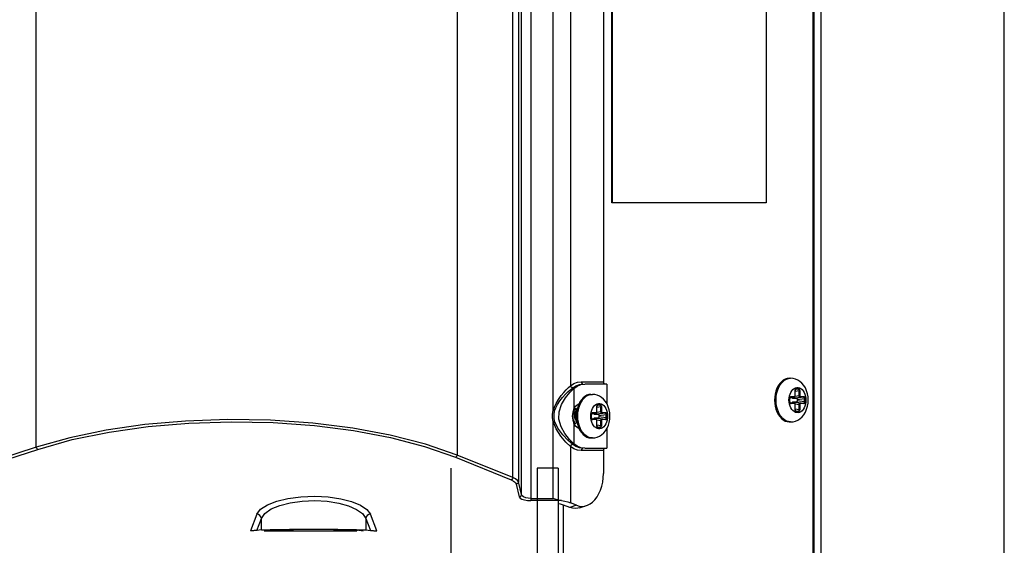
# Model space of a CAD drawing. Units: millimetres. Extents: x 1703.1 to 1721.2, y 1229.1 to 1241.2.
# Drawn here: x 1704.6 to 1704.8, y 1233.1 to 1233.2 of the extents above; entities that cross this region are included whole.
import ezdxf

# ---------------------------------------------------------------- set-up
doc = ezdxf.new("R2010")
doc.units = ezdxf.units.MM

# ---------------------------------------------------------------- blocks, each defined once
blk = doc.blocks.new('LxAxP(445  x 563 x 407) EVAP. FRONTAL')
at = {"color": 2, "linetype": 'Continuous'}
for p, q in [((0.04382, 0.13967), (0.04382, -0.11113)), ((0.10546, -0.29471), (0.10546, 0.14009)), ((0.10568, -0.29471), (0.10568, 0.14009)), ((0.10716, -0.29621), (0.10716, 0.1402)), ((0.0399, -0.10612), (0.0399, 0.1393)), ((0.04116, 0.13925), (0.04116, -0.10707)), ((0.04183, -0.10983), (0.04183, 0.13918)), ((0.14711, -0.29621), (0.14711, 0.12816)), ((0.06155, -0.04621), (0.06155, 0.07379)), ((0.0617, -0.04621), (0.0617, 0.07379)), ((0.09515, 0.07379), (0.09515, -0.04621)), ((0.04876, -0.0915), (0.04876, 0.05109)), ((0.05248, 0.04566), (0.05248, -0.08608)), ((0.05969, 0.04479), (0.05969, -0.08521)), ((-0.06402, -0.09948), (-0.06402, 0.0184)), ((0.02777, 0.00947), (0.02777, -0.10122)), ((0.09515, -0.04621), (0.06155, -0.04621)), ((0.05478, -0.08582), (0.05561, -0.08571)), ((0.05484, -0.08521), (0.05969, -0.08521)), ((0.06043, -0.08571), (0.05561, -0.08571)), ((0.06043, -0.08571), (0.06043, -0.09)), ((0.10007, -0.08451), (0.10052, -0.08446)), ((0.10021, -0.08446), (0.10052, -0.08446)), ((0.05322, -0.08668), (0.05322, -0.09113)), ((0.05682, -0.08801), (0.05727, -0.08796)), ((0.05696, -0.08796), (0.05727, -0.08796)), ((0.10151, -0.08701), (0.1015, -0.08711)), ((0.10153, -0.08711), (0.1015, -0.08711)), ((0.1015, -0.08826), (0.1015, -0.08711)), ((0.10153, -0.08724), (0.10238, -0.08711)), ((0.10153, -0.08826), (0.10153, -0.08711)), ((0.10218, -0.08682), (0.10158, -0.08691)), ((0.10166, -0.08682), (0.1017, -0.08682)), ((0.10168, -0.08682), (0.1017, -0.08682)), ((0.10218, -0.08682), (0.1017, -0.08682)), ((0.10177, -0.08672), (0.10224, -0.08672)), ((0.10251, -0.08711), (0.10238, -0.08711)), ((0.10238, -0.08826), (0.10238, -0.08711)), ((0.10251, -0.08711), (0.10251, -0.08826)), ((0.09734, -0.08921), (0.09734, -0.08919)), ((0.10016, -0.0892), (0.10016, -0.08921)), ((0.10034, -0.08875), (0.10033, -0.08886)), ((0.10036, -0.08886), (0.10033, -0.08886)), ((0.10033, -0.08957), (0.10033, -0.08886)), ((0.10033, -0.08957), (0.10036, -0.08957)), ((0.10036, -0.08957), (0.10036, -0.08886)), ((0.10038, -0.08873), (0.10133, -0.08856)), ((0.1013, -0.08856), (0.10038, -0.08873)), ((0.10038, -0.0897), (0.1013, -0.08987)), ((0.10038, -0.0897), (0.10133, -0.08987)), ((0.10049, -0.08857), (0.10053, -0.08856)), ((0.10053, -0.08987), (0.10049, -0.08986)), ((0.10051, -0.08856), (0.10053, -0.08856)), ((0.10053, -0.08987), (0.10051, -0.08987)), ((0.1013, -0.08856), (0.10053, -0.08856)), ((0.10053, -0.08987), (0.1013, -0.08987)), ((0.1006, -0.08846), (0.10137, -0.08846)), ((0.10137, -0.08997), (0.1006, -0.08997)), ((0.101, -0.08879), (0.10258, -0.08856)), ((0.101, -0.08879), (0.10177, -0.08879)), ((0.10177, -0.08963), (0.101, -0.08963)), ((0.10258, -0.08987), (0.101, -0.08963)), ((0.1013, -0.08856), (0.10133, -0.08855)), ((0.10133, -0.08856), (0.1013, -0.08856)), ((0.1013, -0.08987), (0.10133, -0.08987)), ((0.10133, -0.08988), (0.1013, -0.08987)), ((0.10133, -0.08855), (0.10135, -0.08853)), ((0.10135, -0.0899), (0.10133, -0.08988)), ((0.10238, -0.08826), (0.1015, -0.08839)), ((0.1015, -0.08826), (0.10153, -0.08826)), ((0.1015, -0.09004), (0.10238, -0.09017)), ((0.10153, -0.09017), (0.1015, -0.09017)), ((0.1015, -0.09131), (0.1015, -0.09017)), ((0.10153, -0.09131), (0.10153, -0.09017)), ((0.10334, -0.08856), (0.10177, -0.08879)), ((0.10177, -0.08963), (0.10334, -0.08987)), ((0.10197, -0.08909), (0.10354, -0.08886)), ((0.10197, -0.08909), (0.10197, -0.08934)), ((0.10354, -0.08957), (0.10197, -0.08934)), ((0.10238, -0.08826), (0.10251, -0.08826)), ((0.10251, -0.09017), (0.10238, -0.09017)), ((0.10238, -0.09131), (0.10238, -0.09017)), ((0.10251, -0.09017), (0.10251, -0.09131)), ((0.10334, -0.08856), (0.10258, -0.08856)), ((0.10258, -0.08987), (0.10334, -0.08987)), ((0.10264, -0.08846), (0.10341, -0.08846)), ((0.10341, -0.08997), (0.10264, -0.08997)), ((0.10368, -0.08886), (0.10354, -0.08886)), ((0.10354, -0.08957), (0.10354, -0.08886)), ((0.10354, -0.08957), (0.10368, -0.08957)), ((0.10368, -0.08886), (0.10368, -0.08957)), ((0.10384, -0.08923), (0.10384, -0.08921)), ((0.04905, -0.09158), (0.04876, -0.0915)), ((0.05302, -0.09271), (0.05309, -0.09205)), ((0.05309, -0.09205), (0.05327, -0.0915)), ((0.05327, -0.0915), (0.0535, -0.09114)), ((0.0535, -0.09114), (0.05369, -0.09098)), ((0.05709, -0.09225), (0.05708, -0.09235)), ((0.05712, -0.09223), (0.05807, -0.09205)), ((0.05805, -0.09205), (0.05712, -0.09222)), ((0.05724, -0.09206), (0.05728, -0.09205)), ((0.05726, -0.09206), (0.05728, -0.09205)), ((0.05805, -0.09205), (0.05728, -0.09205)), ((0.05735, -0.09195), (0.05811, -0.09195)), ((0.05775, -0.09229), (0.05932, -0.09205)), ((0.05775, -0.09229), (0.05851, -0.09229)), ((0.05805, -0.09205), (0.05807, -0.09204)), ((0.05807, -0.09205), (0.05805, -0.09205)), ((0.05807, -0.09204), (0.05809, -0.09202)), ((0.05826, -0.0905), (0.05825, -0.09061)), ((0.05827, -0.09061), (0.05825, -0.09061)), ((0.05825, -0.09176), (0.05825, -0.09061)), ((0.05913, -0.09176), (0.05825, -0.09189)), ((0.05825, -0.09176), (0.05827, -0.09176)), ((0.05827, -0.09074), (0.05913, -0.09061)), ((0.05827, -0.09176), (0.05827, -0.09061)), ((0.05893, -0.09031), (0.05832, -0.0904)), ((0.05841, -0.09032), (0.05845, -0.09031)), ((0.05842, -0.09031), (0.05845, -0.09031)), ((0.05893, -0.09031), (0.05845, -0.09031)), ((0.05851, -0.09021), (0.05899, -0.09021)), ((0.06009, -0.09205), (0.05851, -0.09229)), ((0.05926, -0.09061), (0.05913, -0.09061)), ((0.05913, -0.09176), (0.05913, -0.09061)), ((0.05913, -0.09176), (0.05926, -0.09176)), ((0.05926, -0.09061), (0.05926, -0.09176)), ((0.06009, -0.09205), (0.05932, -0.09205)), ((0.05939, -0.09195), (0.06016, -0.09195)), ((0.1015, -0.09131), (0.10153, -0.09131)), ((0.10238, -0.09131), (0.10153, -0.09119)), ((0.10158, -0.09152), (0.10218, -0.09161)), ((0.1017, -0.09161), (0.10166, -0.0916)), ((0.1017, -0.09161), (0.10168, -0.09161)), ((0.1017, -0.09161), (0.10218, -0.09161)), ((0.10224, -0.09171), (0.10177, -0.09171)), ((0.10238, -0.09131), (0.10251, -0.09131)), ((0.04905, -0.09383), (0.04876, -0.09391)), ((0.04876, -0.11066), (0.04876, -0.09391)), ((0.05309, -0.09337), (0.05302, -0.09271)), ((0.05327, -0.09391), (0.05309, -0.09337)), ((0.05322, -0.09429), (0.05322, -0.09873)), ((0.0535, -0.09427), (0.05327, -0.09391)), ((0.05369, -0.09444), (0.0535, -0.09427)), ((0.05385, -0.09406), (0.05394, -0.09418)), ((0.05409, -0.09271), (0.05409, -0.09269)), ((0.05691, -0.0927), (0.05691, -0.09271)), ((0.05711, -0.09235), (0.05708, -0.09235)), ((0.05708, -0.09307), (0.05708, -0.09235)), ((0.05708, -0.09307), (0.05711, -0.09307)), ((0.05711, -0.09307), (0.05711, -0.09235)), ((0.05712, -0.09319), (0.05805, -0.09336)), ((0.05712, -0.09319), (0.05807, -0.09337)), ((0.05728, -0.09336), (0.05724, -0.09336)), ((0.05728, -0.09336), (0.05726, -0.09336)), ((0.05728, -0.09336), (0.05805, -0.09336)), ((0.05811, -0.09346), (0.05735, -0.09346)), ((0.05851, -0.09313), (0.05775, -0.09313)), ((0.05932, -0.09336), (0.05775, -0.09313)), ((0.05805, -0.09336), (0.05807, -0.09337)), ((0.05808, -0.09338), (0.05805, -0.09336)), ((0.0581, -0.0934), (0.05808, -0.09338)), ((0.05825, -0.09353), (0.05913, -0.09366)), ((0.05827, -0.09366), (0.05825, -0.09366)), ((0.05825, -0.09481), (0.05825, -0.09366)), ((0.05827, -0.09481), (0.05827, -0.09366)), ((0.05851, -0.09313), (0.06009, -0.09336)), ((0.05871, -0.09259), (0.06029, -0.09235)), ((0.05871, -0.09259), (0.05871, -0.09283)), ((0.06029, -0.09307), (0.05871, -0.09283)), ((0.05926, -0.09366), (0.05913, -0.09366)), ((0.05913, -0.09481), (0.05913, -0.09366)), ((0.05926, -0.09366), (0.05926, -0.09481)), ((0.05932, -0.09336), (0.06009, -0.09336)), ((0.06016, -0.09346), (0.05939, -0.09346)), ((0.06042, -0.09235), (0.06029, -0.09235)), ((0.06029, -0.09307), (0.06029, -0.09235)), ((0.06029, -0.09307), (0.06042, -0.09307)), ((0.06042, -0.09235), (0.06042, -0.09307)), ((0.06059, -0.09272), (0.06059, -0.09271)), ((0.10021, -0.09396), (0.10052, -0.09396)), ((0.05486, -0.09582), (0.05459, -0.09527)), ((0.05825, -0.09481), (0.05827, -0.09481)), ((0.05913, -0.09481), (0.05827, -0.09468)), ((0.05832, -0.09502), (0.05893, -0.09511)), ((0.05845, -0.09511), (0.05841, -0.0951)), ((0.05845, -0.09511), (0.05842, -0.0951)), ((0.05845, -0.09511), (0.05893, -0.09511)), ((0.05899, -0.09521), (0.05851, -0.09521)), ((0.05913, -0.09481), (0.05926, -0.09481)), ((0.06043, -0.09542), (0.06043, -0.09971)), ((0.05696, -0.09746), (0.05727, -0.09746)), ((-0.06402, -0.09948), (-0.08676, -0.10693)), ((-0.08643, -0.1074), (-0.06369, -0.09995)), ((0.05248, -0.09934), (0.05248, -0.11161)), ((0.05969, -0.10021), (0.05484, -0.10021)), ((0.05561, -0.09971), (0.06043, -0.09971)), ((0.05969, -0.10021), (0.05969, -0.10519)), ((0.0274, -0.10169), (0.03953, -0.10659)), ((0.0399, -0.10612), (0.02777, -0.10122)), ((0.02639, -0.10406), (0.02639, -0.12406)), ((0.04984, -0.10406), (0.04525, -0.10406)), ((0.04525, -0.10406), (0.04525, -0.14768)), ((0.04984, -0.10406), (0.04984, -0.12406)), ((0.04183, -0.10983), (0.04116, -0.10707)), ((0.04067, -0.10754), (0.04133, -0.1103)), ((0.04382, -0.11066), (0.04876, -0.11066)), ((0.05054, -0.11113), (0.04382, -0.11113)), ((0.05054, -0.11113), (0.04999, -0.11102)), ((0.05382, -0.11216), (0.05248, -0.11161)), ((0.05092, -0.1121), (0.05092, -0.24119)), ((0.05233, -0.11264), (0.05099, -0.1121)), ((0.05382, -0.11216), (0.05233, -0.11264)), ((0.05382, -0.11216), (0.05441, -0.11233)), ((0.0545, -0.11272), (0.05599, -0.11223)), ((-0.01591, -0.11411), (-0.0173, -0.11771)), ((-0.01593, -0.11766), (-0.01492, -0.11505)), ((-0.01492, -0.11753), (-0.01492, -0.11505)), ((0.00786, -0.11505), (0.00887, -0.11766)), ((0.00786, -0.11505), (0.00786, -0.11753)), ((0.01024, -0.11771), (0.00885, -0.11411)), ((-0.01492, -0.11753), (-0.01593, -0.11766)), ((-0.01432, -0.11771), (0.00588, -0.11771)), ((-0.01294, -0.11754), (-0.01296, -0.11754)), ((-0.01294, -0.11771), (-0.01294, -0.11754)), ((0.00588, -0.11754), (0.00726, -0.11771)), ((0.00588, -0.11754), (0.00588, -0.11771)), ((0.00786, -0.11753), (0.00887, -0.11766))]:
    blk.add_line(p, q, dxfattribs=at)
for points in [[(0.05248, -0.08608), (0.05323, -0.0856), (0.05402, -0.08531), (0.05484, -0.08521)], [(0.05299, -0.08652), (0.05369, -0.08608), (0.05444, -0.0858), (0.05521, -0.08571)], [(0.05322, -0.08668), (0.05398, -0.08614), (0.05478, -0.08582)], [(0.05484, -0.08521), (0.05489, -0.08546), (0.05503, -0.08564), (0.05521, -0.08571)], [(0.06006, -0.08571), (0.05988, -0.08564), (0.05974, -0.08546), (0.05969, -0.08521)], [(0.10021, -0.08446), (0.09976, -0.08451), (0.09932, -0.08466), (0.09889, -0.08489), (0.09849, -0.08522), (0.09813, -0.08562), (0.09781, -0.0861), (0.09754, -0.08664), (0.09732, -0.08723), (0.09716, -0.08787), (0.09706, -0.08854), (0.09703, -0.08921)], [(0.09734, -0.08919), (0.09737, -0.08852), (0.09747, -0.08786), (0.09763, -0.08722), (0.09785, -0.08663), (0.09812, -0.08609), (0.09844, -0.08561), (0.09881, -0.08521), (0.09921, -0.08489), (0.09963, -0.08465), (0.10007, -0.08451)], [(0.10436, -0.08921), (0.10432, -0.08852), (0.1042, -0.08783), (0.104, -0.08718), (0.10373, -0.08657), (0.10338, -0.08602), (0.10298, -0.08554), (0.10254, -0.08516), (0.10207, -0.08485), (0.10157, -0.08464), (0.10105, -0.08451), (0.10052, -0.08446)], [(0.04876, -0.0915), (0.049, -0.09075), (0.04937, -0.08994), (0.04988, -0.08908), (0.05046, -0.08824), (0.05104, -0.08753), (0.05158, -0.08694), (0.05206, -0.08646), (0.05248, -0.08608)], [(0.04905, -0.09158), (0.04929, -0.09092), (0.04968, -0.09017), (0.05019, -0.08939), (0.05079, -0.08864), (0.05141, -0.08795), (0.05201, -0.08736), (0.05255, -0.08688), (0.05299, -0.08652)], [(0.05322, -0.09873), (0.05229, -0.09781), (0.05127, -0.09652), (0.05044, -0.09501), (0.04999, -0.09336), (0.05004, -0.09176), (0.05056, -0.09015), (0.0514, -0.08871), (0.05236, -0.08752), (0.05322, -0.08668)], [(0.05299, -0.08652), (0.05278, -0.08646), (0.0526, -0.0863), (0.05248, -0.08608)], [(0.05696, -0.08796), (0.05651, -0.08801), (0.05606, -0.08815), (0.05564, -0.08839), (0.05524, -0.08871), (0.05488, -0.08912), (0.05456, -0.08959)], [(0.0546, -0.09013), (0.05487, -0.08959), (0.05519, -0.08911), (0.05556, -0.08871), (0.05595, -0.08838), (0.05638, -0.08815), (0.05682, -0.08801)], [(0.06111, -0.09271), (0.06107, -0.09201), (0.06095, -0.09133), (0.06075, -0.09067), (0.06047, -0.09006), (0.06013, -0.08951), (0.05973, -0.08904), (0.05929, -0.08865), (0.05882, -0.08835), (0.05831, -0.08813), (0.0578, -0.088), (0.05727, -0.08796)], [(0.10016, -0.0892), (0.10019, -0.08875), (0.10027, -0.08831), (0.10039, -0.0879), (0.10056, -0.08752), (0.10076, -0.08718), (0.101, -0.0869), (0.10127, -0.08669), (0.10156, -0.08654), (0.10186, -0.08647), (0.10216, -0.08647), (0.10246, -0.08655), (0.10275, -0.0867), (0.10301, -0.08691), (0.10325, -0.08719), (0.10346, -0.08753), (0.10362, -0.0879), (0.10374, -0.08832), (0.10382, -0.08876), (0.10384, -0.08921)], [(0.10177, -0.08672), (0.1017, -0.08673), (0.10163, -0.08677), (0.10158, -0.08683), (0.10154, -0.08691), (0.10151, -0.08701)], [(0.10153, -0.08711), (0.10153, -0.08704), (0.10155, -0.08697), (0.10158, -0.0869), (0.10161, -0.08685), (0.10165, -0.08683), (0.10168, -0.08682)], [(0.10177, -0.08672), (0.10176, -0.08675), (0.10175, -0.08678), (0.10173, -0.0868), (0.1017, -0.08682)], [(0.10218, -0.08682), (0.1022, -0.0868), (0.10223, -0.08678), (0.10224, -0.08675), (0.10224, -0.08672)], [(0.10218, -0.08682), (0.10223, -0.08683), (0.10228, -0.08685), (0.10232, -0.0869), (0.10236, -0.08696), (0.10237, -0.08704), (0.10238, -0.08711)], [(0.10251, -0.08711), (0.1025, -0.08701), (0.10247, -0.08691), (0.10243, -0.08683), (0.10238, -0.08677), (0.10231, -0.08673), (0.10224, -0.08672)], [(0.05322, -0.09113), (0.05363, -0.0905), (0.05415, -0.0901), (0.05433, -0.09005)], [(0.05456, -0.08959), (0.05429, -0.09014), (0.05407, -0.09073), (0.05391, -0.09137), (0.05381, -0.09203), (0.05378, -0.09271)], [(0.05409, -0.09269), (0.05412, -0.09201), (0.05422, -0.09135), (0.05438, -0.09072), (0.0546, -0.09013)], [(0.05691, -0.0927), (0.05694, -0.09225), (0.05701, -0.09181), (0.05714, -0.09139), (0.0573, -0.09101), (0.05751, -0.09068), (0.05775, -0.0904), (0.05802, -0.09019), (0.05831, -0.09004), (0.05861, -0.08997), (0.05891, -0.08997), (0.05921, -0.09004), (0.05949, -0.09019), (0.05976, -0.09041), (0.06, -0.09069), (0.06021, -0.09102), (0.06037, -0.0914), (0.06049, -0.09181), (0.06057, -0.09225), (0.06059, -0.09271)], [(0.09703, -0.08921), (0.09706, -0.08989), (0.09716, -0.09055), (0.09732, -0.09119), (0.09754, -0.09178), (0.09781, -0.09232), (0.09813, -0.0928), (0.09849, -0.09321), (0.09889, -0.09353), (0.09931, -0.09377), (0.09976, -0.09391), (0.10021, -0.09396)], [(0.10052, -0.09396), (0.10006, -0.09391), (0.09962, -0.09377), (0.09919, -0.09353), (0.0988, -0.09321), (0.09843, -0.0928), (0.09811, -0.09232), (0.09784, -0.09178), (0.09763, -0.09118), (0.09747, -0.09055), (0.09737, -0.08989), (0.09734, -0.08921)], [(0.10384, -0.08923), (0.10382, -0.08968), (0.10374, -0.09012), (0.10362, -0.09053), (0.10345, -0.09091), (0.10325, -0.09124), (0.103, -0.09152), (0.10274, -0.09174), (0.10245, -0.09188), (0.10215, -0.09196), (0.10185, -0.09195), (0.10155, -0.09188), (0.10126, -0.09173), (0.101, -0.09151), (0.10076, -0.09124), (0.10055, -0.0909), (0.10039, -0.09052), (0.10026, -0.09011), (0.10019, -0.08967), (0.10016, -0.08921)], [(0.10033, -0.08957), (0.10034, -0.08968), (0.10037, -0.08977), (0.10041, -0.08985), (0.10047, -0.08992), (0.10053, -0.08995), (0.1006, -0.08997)], [(0.1006, -0.08846), (0.10053, -0.08847), (0.10047, -0.08851), (0.10041, -0.08857), (0.10037, -0.08866), (0.10034, -0.08875)], [(0.10036, -0.08886), (0.10036, -0.08878), (0.10038, -0.08871), (0.10041, -0.08865), (0.10045, -0.0886), (0.10049, -0.08857), (0.10051, -0.08856)], [(0.10051, -0.08987), (0.10049, -0.08986), (0.10045, -0.08983), (0.10041, -0.08978), (0.10038, -0.08972), (0.10036, -0.08964), (0.10036, -0.08957)], [(0.10052, -0.09396), (0.10104, -0.09392), (0.10155, -0.09379), (0.10206, -0.09358), (0.10255, -0.09327), (0.103, -0.09287), (0.1034, -0.09239), (0.10374, -0.09183), (0.10401, -0.09121), (0.10421, -0.09056), (0.10432, -0.08989), (0.10436, -0.08921)], [(0.1006, -0.08846), (0.10059, -0.08849), (0.10058, -0.08852), (0.10056, -0.08855), (0.10053, -0.08856)], [(0.10053, -0.08987), (0.10056, -0.08988), (0.10058, -0.0899), (0.10059, -0.08993), (0.1006, -0.08997)], [(0.10083, -0.08865), (0.10083, -0.08866), (0.10085, -0.08869), (0.10087, -0.08872), (0.10089, -0.08875), (0.10092, -0.08877), (0.10094, -0.08878), (0.10097, -0.08879), (0.101, -0.08879)], [(0.101, -0.08963), (0.10097, -0.08964), (0.10094, -0.08965), (0.10092, -0.08966), (0.10089, -0.08968), (0.10087, -0.08971), (0.10085, -0.08974), (0.10083, -0.08977), (0.10083, -0.08978)], [(0.10133, -0.08856), (0.10136, -0.08855), (0.10142, -0.08852), (0.10146, -0.08846), (0.1015, -0.0884), (0.10152, -0.08832), (0.10153, -0.08826)], [(0.10153, -0.09017), (0.10152, -0.09011), (0.1015, -0.09003), (0.10147, -0.08997), (0.10142, -0.08991), (0.10136, -0.08988), (0.10133, -0.08987)], [(0.10135, -0.08853), (0.10136, -0.08849), (0.10137, -0.08846)], [(0.10137, -0.08997), (0.10136, -0.08993), (0.10135, -0.0899)], [(0.1015, -0.08826), (0.10149, -0.08832), (0.10147, -0.08838), (0.10145, -0.08842), (0.10141, -0.08845), (0.10137, -0.08846)], [(0.10137, -0.08997), (0.10141, -0.08998), (0.10145, -0.09001), (0.10147, -0.09005), (0.10149, -0.0901), (0.1015, -0.09017)], [(0.10177, -0.08879), (0.1018, -0.0888), (0.10182, -0.0888), (0.10185, -0.08882), (0.10187, -0.08884), (0.1019, -0.08887), (0.10192, -0.0889), (0.10193, -0.08893), (0.10195, -0.08897), (0.10196, -0.08901), (0.10196, -0.08905), (0.10197, -0.08909)], [(0.10197, -0.08934), (0.10196, -0.08938), (0.10196, -0.08942), (0.10195, -0.08946), (0.10193, -0.0895), (0.10192, -0.08953), (0.1019, -0.08956), (0.10187, -0.08959), (0.10185, -0.08961), (0.10182, -0.08962), (0.1018, -0.08963), (0.10177, -0.08963)], [(0.10258, -0.08856), (0.10253, -0.08855), (0.10248, -0.08852), (0.10244, -0.08847), (0.10241, -0.08841), (0.10239, -0.08834), (0.10238, -0.08826)], [(0.10238, -0.09017), (0.10239, -0.09009), (0.10241, -0.09002), (0.10244, -0.08996), (0.10248, -0.08991), (0.10253, -0.08988), (0.10258, -0.08987)], [(0.10264, -0.08846), (0.1026, -0.08845), (0.10256, -0.08842), (0.10254, -0.08838), (0.10252, -0.08832), (0.10251, -0.08826)], [(0.10251, -0.09017), (0.10252, -0.0901), (0.10254, -0.09005), (0.10256, -0.09001), (0.1026, -0.08998), (0.10264, -0.08997)], [(0.10264, -0.08846), (0.10264, -0.08849), (0.10262, -0.08852), (0.1026, -0.08855), (0.10258, -0.08856)], [(0.10258, -0.08987), (0.1026, -0.08988), (0.10262, -0.0899), (0.10264, -0.08993), (0.10264, -0.08997)], [(0.10334, -0.08856), (0.10337, -0.08855), (0.10339, -0.08853), (0.10341, -0.08849), (0.10341, -0.08846)], [(0.10334, -0.08856), (0.1034, -0.08857), (0.10345, -0.0886), (0.10349, -0.08864), (0.10352, -0.08871), (0.10354, -0.08878), (0.10354, -0.08886)], [(0.10354, -0.08957), (0.10354, -0.08965), (0.10352, -0.08972), (0.10349, -0.08978), (0.10345, -0.08983), (0.1034, -0.08986), (0.10334, -0.08987)], [(0.10341, -0.08997), (0.10341, -0.08993), (0.10339, -0.0899), (0.10337, -0.08988), (0.10334, -0.08987)], [(0.10368, -0.08886), (0.10367, -0.08875), (0.10364, -0.08866), (0.1036, -0.08857), (0.10354, -0.08851), (0.10348, -0.08847), (0.10341, -0.08846)], [(0.10341, -0.08997), (0.10348, -0.08995), (0.10354, -0.08991), (0.1036, -0.08985), (0.10364, -0.08977), (0.10367, -0.08968), (0.10368, -0.08957)], [(0.04876, -0.09391), (0.04861, -0.09311), (0.04861, -0.09231), (0.04876, -0.0915)], [(0.04905, -0.09383), (0.04891, -0.09308), (0.04891, -0.09233), (0.04905, -0.09158)], [(0.05322, -0.09113), (0.05298, -0.09184), (0.05289, -0.09271), (0.05298, -0.09357), (0.05322, -0.09429)], [(0.05337, -0.09271), (0.05337, -0.09241), (0.0534, -0.09213), (0.05347, -0.09186), (0.05355, -0.0917)], [(0.0537, -0.09133), (0.05357, -0.09163), (0.05348, -0.09196), (0.05343, -0.09232), (0.05343, -0.09269), (0.05347, -0.09306), (0.05356, -0.09342), (0.05368, -0.09376), (0.05385, -0.09406)], [(0.05364, -0.09162), (0.05355, -0.09195), (0.05351, -0.09231), (0.0535, -0.09269), (0.05354, -0.09306), (0.05363, -0.09342), (0.05376, -0.09376), (0.0539, -0.09403)], [(0.054, -0.091), (0.05393, -0.09107), (0.05377, -0.09132), (0.05364, -0.09162)], [(0.05403, -0.09089), (0.05386, -0.09107), (0.0537, -0.09133)], [(0.05735, -0.09195), (0.05728, -0.09197), (0.05721, -0.09201), (0.05716, -0.09207), (0.05712, -0.09215), (0.05709, -0.09225)], [(0.05711, -0.09235), (0.05711, -0.09228), (0.05713, -0.0922), (0.05716, -0.09214), (0.05719, -0.09209), (0.05723, -0.09206), (0.05726, -0.09206)], [(0.05735, -0.09195), (0.05734, -0.09199), (0.05733, -0.09202), (0.05731, -0.09204), (0.05728, -0.09205)], [(0.05758, -0.09214), (0.05758, -0.09215), (0.0576, -0.09219), (0.05762, -0.09222), (0.05764, -0.09224), (0.05766, -0.09226), (0.05769, -0.09228), (0.05772, -0.09228), (0.05775, -0.09229)], [(0.05807, -0.09205), (0.0581, -0.09204), (0.05816, -0.09201), (0.05821, -0.09196), (0.05825, -0.09189), (0.05827, -0.09181), (0.05827, -0.09176)], [(0.05809, -0.09202), (0.05811, -0.09199), (0.05811, -0.09195)], [(0.05825, -0.09176), (0.05824, -0.09182), (0.05822, -0.09187), (0.05819, -0.09192), (0.05816, -0.09194), (0.05811, -0.09195)], [(0.05851, -0.09021), (0.05844, -0.09023), (0.05838, -0.09026), (0.05832, -0.09033), (0.05828, -0.09041), (0.05826, -0.0905)], [(0.05827, -0.09061), (0.05828, -0.09054), (0.0583, -0.09046), (0.05832, -0.0904), (0.05836, -0.09035), (0.0584, -0.09032), (0.05842, -0.09031)], [(0.05851, -0.09021), (0.05851, -0.09025), (0.05849, -0.09028), (0.05847, -0.0903), (0.05845, -0.09031)], [(0.05851, -0.09229), (0.05854, -0.09229), (0.05857, -0.0923), (0.0586, -0.09231), (0.05862, -0.09233), (0.05864, -0.09236), (0.05867, -0.09239), (0.05868, -0.09242), (0.0587, -0.09246), (0.05871, -0.0925), (0.05871, -0.09254), (0.05871, -0.09259)], [(0.05893, -0.09031), (0.05895, -0.0903), (0.05897, -0.09028), (0.05899, -0.09025), (0.05899, -0.09021)], [(0.05893, -0.09031), (0.05898, -0.09032), (0.05903, -0.09035), (0.05907, -0.0904), (0.0591, -0.09046), (0.05912, -0.09053), (0.05913, -0.09061)], [(0.05926, -0.09061), (0.05925, -0.0905), (0.05922, -0.09041), (0.05918, -0.09033), (0.05913, -0.09026), (0.05906, -0.09022), (0.05899, -0.09021)], [(0.05932, -0.09205), (0.05928, -0.09204), (0.05923, -0.09201), (0.05919, -0.09197), (0.05916, -0.0919), (0.05913, -0.09183), (0.05913, -0.09176)], [(0.05939, -0.09195), (0.05935, -0.09194), (0.05931, -0.09192), (0.05928, -0.09187), (0.05926, -0.09182), (0.05926, -0.09176)], [(0.05939, -0.09195), (0.05939, -0.09199), (0.05937, -0.09202), (0.05935, -0.09204), (0.05932, -0.09205)], [(0.06009, -0.09205), (0.06012, -0.09204), (0.06014, -0.09202), (0.06015, -0.09199), (0.06016, -0.09195)], [(0.06009, -0.09205), (0.06015, -0.09206), (0.0602, -0.09209), (0.06024, -0.09214), (0.06027, -0.0922), (0.06029, -0.09227), (0.06029, -0.09235)], [(0.06042, -0.09235), (0.06041, -0.09225), (0.06039, -0.09215), (0.06035, -0.09207), (0.06029, -0.09201), (0.06023, -0.09197), (0.06016, -0.09195)], [(0.1015, -0.09131), (0.10151, -0.09142), (0.10154, -0.09151), (0.10158, -0.0916), (0.10163, -0.09166), (0.1017, -0.0917), (0.10177, -0.09171)], [(0.10168, -0.09161), (0.10165, -0.0916), (0.10161, -0.09157), (0.10158, -0.09152), (0.10155, -0.09146), (0.10153, -0.09139), (0.10153, -0.09131)], [(0.1017, -0.09161), (0.10173, -0.09162), (0.10175, -0.09164), (0.10176, -0.09167), (0.10177, -0.09171)], [(0.10238, -0.09131), (0.10237, -0.09139), (0.10236, -0.09146), (0.10232, -0.09153), (0.10228, -0.09157), (0.10223, -0.0916), (0.10218, -0.09161)], [(0.10224, -0.09171), (0.10224, -0.09168), (0.10223, -0.09165), (0.10221, -0.09162), (0.10218, -0.09161)], [(0.10224, -0.09171), (0.10231, -0.0917), (0.10238, -0.09166), (0.10243, -0.09159), (0.10247, -0.09151), (0.1025, -0.09142), (0.10251, -0.09131)], [(0.02777, -0.10122), (0.02086, -0.09883), (0.01321, -0.09686), (0.00501, -0.09534), (-0.00371, -0.09425), (-0.01291, -0.09361), (-0.02221, -0.09346), (-0.03145, -0.09378), (-0.0403, -0.09456), (-0.04875, -0.09578), (-0.05671, -0.09742), (-0.06402, -0.09948)], [(-0.06369, -0.09995), (-0.0562, -0.09784), (-0.04811, -0.09618), (-0.03959, -0.09497), (-0.03071, -0.09421), (-0.02152, -0.09392), (-0.01234, -0.09411), (-0.0033, -0.09477), (0.00521, -0.09587), (0.01322, -0.09739), (0.02067, -0.09933), (0.0274, -0.10169)], [(0.05248, -0.09934), (0.0515, -0.09839), (0.05038, -0.09706), (0.04938, -0.09549), (0.04876, -0.09391)], [(0.05299, -0.09889), (0.05198, -0.09803), (0.05082, -0.09681), (0.04973, -0.09533), (0.04905, -0.09383)], [(0.05433, -0.09536), (0.05415, -0.09532), (0.05363, -0.09492), (0.05322, -0.09429)], [(0.05355, -0.09342), (0.0535, -0.09329), (0.05341, -0.093), (0.05337, -0.09271)], [(0.05378, -0.09271), (0.05381, -0.09338), (0.05391, -0.09405), (0.05407, -0.09468), (0.05428, -0.09528)], [(0.05459, -0.09527), (0.05437, -0.09468), (0.05422, -0.09405), (0.05412, -0.09338), (0.05409, -0.09271)], [(0.06059, -0.09272), (0.06057, -0.09317), (0.06049, -0.09361), (0.06037, -0.09403), (0.0602, -0.0944), (0.05999, -0.09474), (0.05975, -0.09502), (0.05948, -0.09523), (0.0592, -0.09538), (0.0589, -0.09545), (0.05859, -0.09545), (0.0583, -0.09537), (0.05801, -0.09522), (0.05774, -0.09501), (0.0575, -0.09473), (0.0573, -0.0944), (0.05713, -0.09402), (0.05701, -0.0936), (0.05694, -0.09316), (0.05691, -0.09271)], [(0.05708, -0.09307), (0.05709, -0.09317), (0.05712, -0.09327), (0.05716, -0.09335), (0.05721, -0.09341), (0.05728, -0.09345), (0.05735, -0.09346)], [(0.05726, -0.09336), (0.05723, -0.09335), (0.05719, -0.09333), (0.05716, -0.09328), (0.05713, -0.09321), (0.05711, -0.09314), (0.05711, -0.09307)], [(0.05727, -0.09746), (0.05779, -0.09742), (0.0583, -0.09729), (0.05881, -0.09707), (0.05929, -0.09676), (0.05974, -0.09637), (0.06015, -0.09588), (0.06049, -0.09532), (0.06076, -0.09471), (0.06095, -0.09406), (0.06107, -0.09339), (0.06111, -0.09271)], [(0.05728, -0.09336), (0.05731, -0.09337), (0.05733, -0.0934), (0.05734, -0.09343), (0.05735, -0.09346)], [(0.05775, -0.09313), (0.05772, -0.09313), (0.05769, -0.09314), (0.05766, -0.09316), (0.05764, -0.09318), (0.05762, -0.0932), (0.0576, -0.09323), (0.05758, -0.09327), (0.05758, -0.09327)], [(0.05827, -0.09366), (0.05827, -0.09361), (0.05825, -0.09353), (0.05821, -0.09346), (0.05816, -0.09341), (0.0581, -0.09337), (0.05807, -0.09337)], [(0.05811, -0.09346), (0.05811, -0.09343), (0.0581, -0.0934)], [(0.05811, -0.09346), (0.05816, -0.09347), (0.05819, -0.0935), (0.05822, -0.09355), (0.05824, -0.0936), (0.05825, -0.09366)], [(0.05871, -0.09283), (0.05871, -0.09287), (0.05871, -0.09292), (0.0587, -0.09296), (0.05868, -0.09299), (0.05867, -0.09303), (0.05864, -0.09306), (0.05862, -0.09308), (0.0586, -0.0931), (0.05857, -0.09312), (0.05854, -0.09313), (0.05851, -0.09313)], [(0.05913, -0.09366), (0.05913, -0.09359), (0.05916, -0.09351), (0.05919, -0.09345), (0.05923, -0.0934), (0.05928, -0.09337), (0.05932, -0.09336)], [(0.05926, -0.09366), (0.05926, -0.0936), (0.05928, -0.09354), (0.05931, -0.0935), (0.05935, -0.09347), (0.05939, -0.09346)], [(0.05932, -0.09336), (0.05935, -0.09337), (0.05937, -0.0934), (0.05939, -0.09343), (0.05939, -0.09346)], [(0.06029, -0.09307), (0.06029, -0.09314), (0.06027, -0.09322), (0.06024, -0.09328), (0.0602, -0.09333), (0.06015, -0.09335), (0.06009, -0.09336)], [(0.06016, -0.09346), (0.06015, -0.09343), (0.06014, -0.0934), (0.06012, -0.09338), (0.06009, -0.09336)], [(0.06016, -0.09346), (0.06023, -0.09345), (0.06029, -0.09341), (0.06035, -0.09335), (0.06039, -0.09327), (0.06041, -0.09317), (0.06042, -0.09307)], [(0.05428, -0.09528), (0.05456, -0.09582), (0.05488, -0.0963), (0.05524, -0.0967), (0.05564, -0.09703), (0.05606, -0.09727), (0.0565, -0.09741), (0.05696, -0.09746)], [(0.05727, -0.09746), (0.05681, -0.09741), (0.05636, -0.09726), (0.05594, -0.09703), (0.05554, -0.0967), (0.05518, -0.09629), (0.05486, -0.09582)], [(0.05825, -0.09481), (0.05826, -0.09491), (0.05828, -0.09501), (0.05832, -0.09509), (0.05838, -0.09515), (0.05844, -0.09519), (0.05851, -0.09521)], [(0.05842, -0.0951), (0.0584, -0.0951), (0.05836, -0.09507), (0.05832, -0.09502), (0.0583, -0.09496), (0.05828, -0.09488), (0.05827, -0.09481)], [(0.05845, -0.09511), (0.05847, -0.09512), (0.05849, -0.09514), (0.05851, -0.09517), (0.05851, -0.09521)], [(0.05913, -0.09481), (0.05912, -0.09489), (0.0591, -0.09496), (0.05907, -0.09502), (0.05903, -0.09507), (0.05898, -0.0951), (0.05893, -0.09511)], [(0.05899, -0.09521), (0.05899, -0.09517), (0.05897, -0.09514), (0.05895, -0.09512), (0.05893, -0.09511)], [(0.05899, -0.09521), (0.05906, -0.09519), (0.05913, -0.09515), (0.05918, -0.09509), (0.05922, -0.09501), (0.05925, -0.09491), (0.05926, -0.09481)], [(0.05561, -0.09971), (0.05478, -0.0996), (0.05398, -0.09928), (0.05322, -0.09873)], [(-0.06369, -0.09995), (-0.06383, -0.09986), (-0.06395, -0.09969), (-0.06402, -0.09948)], [(0.05299, -0.09889), (0.05278, -0.09896), (0.0526, -0.09912), (0.05248, -0.09934)], [(0.05484, -0.10021), (0.05402, -0.10011), (0.05323, -0.09982), (0.05248, -0.09934)], [(0.05521, -0.09971), (0.05444, -0.09962), (0.05369, -0.09934), (0.05299, -0.09889)], [(0.05521, -0.09971), (0.05502, -0.09978), (0.05489, -0.09996), (0.05484, -0.10021)], [(0.05969, -0.10021), (0.05974, -0.09996), (0.05988, -0.09978), (0.06006, -0.09971)], [(0.02777, -0.10122), (0.0277, -0.10142), (0.02757, -0.10159), (0.0274, -0.10169)], [(0.05598, -0.11223), (0.0562, -0.11215), (0.05677, -0.11186), (0.05732, -0.11145), (0.05783, -0.11094), (0.05829, -0.11032), (0.0587, -0.10962), (0.05905, -0.10884), (0.05932, -0.10799), (0.05953, -0.10708), (0.05965, -0.10614), (0.05969, -0.10519)], [(0.0399, -0.10612), (0.03982, -0.10633), (0.03969, -0.1065), (0.03953, -0.10659)], [(0.03953, -0.10659), (0.04009, -0.10687), (0.04048, -0.10719), (0.04067, -0.10754)], [(0.04116, -0.10707), (0.04095, -0.10673), (0.04052, -0.1064), (0.0399, -0.10612)], [(0.04116, -0.10707), (0.04109, -0.10731), (0.04091, -0.10748), (0.04067, -0.10754)], [(-0.01591, -0.11411), (-0.01509, -0.11301), (-0.0136, -0.11204), (-0.01157, -0.11126), (-0.00916, -0.11068), (-0.00628, -0.1103), (-0.00329, -0.11019), (-0.00032, -0.11034), (0.00245, -0.11074), (0.00475, -0.11133), (0.00668, -0.11211), (0.00806, -0.11304), (0.00885, -0.11411)], [(-0.01492, -0.11505), (-0.01415, -0.11393), (-0.01275, -0.11296), (-0.01087, -0.11218), (-0.00866, -0.11161), (-0.00601, -0.11124), (-0.00327, -0.11113), (-0.00056, -0.11128), (0.00196, -0.11168), (0.00407, -0.11226), (0.00584, -0.11304), (0.00712, -0.11396), (0.00786, -0.11505)], [(0.04133, -0.1103), (0.04158, -0.11023), (0.04176, -0.11006), (0.04183, -0.10983)], [(0.04133, -0.1103), (0.04151, -0.11057), (0.04189, -0.1108), (0.04245, -0.11098), (0.04312, -0.11109), (0.04382, -0.11113)], [(0.04382, -0.11066), (0.04325, -0.11062), (0.04273, -0.11051), (0.04229, -0.11034), (0.04198, -0.11011), (0.04183, -0.10983)], [(0.04999, -0.11102), (0.0494, -0.11086), (0.04876, -0.11066)], [(0.05054, -0.11113), (0.05126, -0.11125), (0.0519, -0.11141), (0.05248, -0.11161)], [(0.05099, -0.1121), (0.05034, -0.1119), (0.04984, -0.11182)], [(0.0545, -0.11272), (0.05412, -0.11282), (0.05352, -0.11288), (0.05292, -0.11282), (0.05233, -0.11264)], [(0.05441, -0.11233), (0.05501, -0.11239), (0.05561, -0.11233), (0.05598, -0.11223)], [(-0.01492, -0.11505), (-0.01501, -0.1147), (-0.01522, -0.11441), (-0.01553, -0.1142), (-0.01591, -0.11411)], [(0.00885, -0.11411), (0.00849, -0.11419), (0.00818, -0.11439), (0.00795, -0.11469), (0.00786, -0.11505)], [(-0.01669, -0.1177), (-0.01689, -0.1177), (-0.01699, -0.11771), (-0.0171, -0.11771), (-0.0172, -0.11771), (-0.0173, -0.11771)], [(-0.01593, -0.11766), (-0.01599, -0.11766), (-0.01607, -0.11767), (-0.01615, -0.11768), (-0.01623, -0.11768), (-0.01632, -0.11769), (-0.01641, -0.11769), (-0.0165, -0.11769), (-0.0166, -0.1177), (-0.01669, -0.1177)], [(-0.01492, -0.11753), (-0.01422, -0.11749), (-0.01291, -0.11744), (-0.01107, -0.11741), (-0.0088, -0.11738), (-0.00624, -0.11737), (-0.00353, -0.11736), (-0.00082, -0.11737), (0.00174, -0.11738), (0.00401, -0.11741), (0.00585, -0.11744), (0.00716, -0.11749), (0.00786, -0.11753)], [(-0.01294, -0.11754), (-0.01236, -0.1175), (-0.01128, -0.11746), (-0.00977, -0.11744), (-0.00789, -0.11741), (-0.00578, -0.1174), (-0.00353, -0.11739), (-0.00128, -0.1174), (0.00083, -0.11741), (0.0027, -0.11744), (0.00422, -0.11746), (0.0053, -0.1175), (0.00588, -0.11754)], [(0.00887, -0.11766), (0.00896, -0.11767), (0.00906, -0.11767), (0.00918, -0.11768), (0.00931, -0.11769), (0.00945, -0.11769), (0.0096, -0.1177), (0.00979, -0.1177), (0.00999, -0.11771), (0.01024, -0.11771)]]:
    blk.add_lwpolyline(points, dxfattribs=at)

msp = doc.modelspace()

# ---------------------------------------------------------------- block references
msp.add_blockref('LxAxP(445  x 563 x 407) EVAP. FRONTAL', (1704.64109, 1233.22969))

doc.saveas('drawing.dxf')
